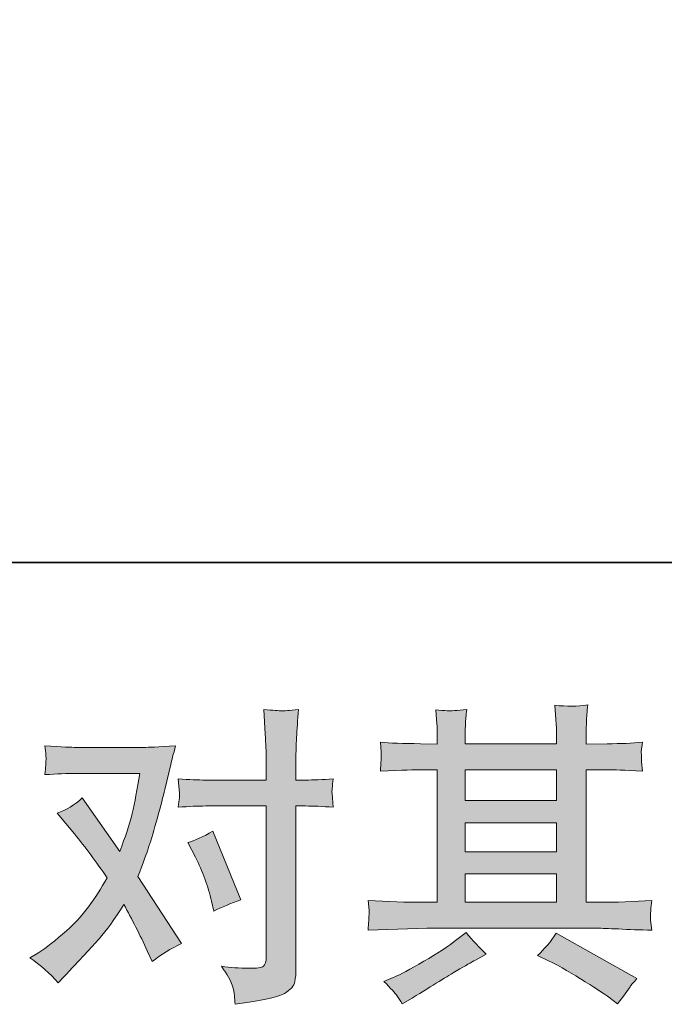
# Model space of a CAD drawing. Units: inches. Extents: x -1948 to 1227, y -1584 to 713.
# Drawn here: x -1306 to -1153, y -1583 to -1349 of the extents above; entities that cross this region are included whole.
import ezdxf

# ---------------------------------------------------------------- set-up
doc = ezdxf.new("R2010")
doc.units = ezdxf.units.IN
doc.header["$MEASUREMENT"] = 0
doc.layers.add('图层 1', color=7, linetype='Continuous')

msp = doc.modelspace()

# ---------------------------------------------------------------- hatches: boundary and pattern name
at = {"layer": '图层 1'}
h = msp.add_hatch(color=7, dxfattribs=at)
h.dxf.hatch_style = 2
edge = h.paths.add_edge_path()
edge.add_spline(control_points=[(-1263.98, -1547.78), (-1262.25, -1551.21), (-1260.95, -1554.71), (-1260.11, -1558.29), (-1260.11, -1558.29), (-1259.59, -1560.61), (-1259.59, -1560.61), (-1257.74, -1559.71), (-1255.61, -1558.82), (-1253.18, -1557.92), (-1253.18, -1557.92), (-1259.81, -1541.67), (-1259.81, -1541.67), (-1262.2, -1542.96), (-1264.18, -1543.85), (-1265.77, -1544.35), (-1265.77, -1544.35), (-1263.98, -1547.78), (-1263.98, -1547.78)], knot_values=[0, 0, 0, 0, 1, 1, 1, 2, 2, 2, 3, 3, 3, 4, 4, 4, 5, 5, 5, 6, 6, 6, 6], degree=3, periodic=0)
edge = h.paths.add_edge_path()
edge.add_spline(control_points=[(-1296.57, -1577.71), (-1296.57, -1577.71), (-1295.3, -1576.36), (-1295.3, -1576.36), (-1291.38, -1572.19), (-1288.55, -1569.13), (-1286.84, -1567.19), (-1285.11, -1565.25), (-1283.17, -1562.54), (-1280.98, -1559.06), (-1278.99, -1562.59), (-1277.12, -1566.27), (-1275.39, -1570.1), (-1275.39, -1570.1), (-1274.27, -1572.64), (-1274.27, -1572.64), (-1272.13, -1570.99), (-1269.79, -1569.55), (-1267.26, -1568.31), (-1267.26, -1568.31), (-1277.63, -1552.43), (-1277.63, -1552.43), (-1276.38, -1549.25), (-1275.51, -1546.84), (-1274.99, -1545.22), (-1274.46, -1543.6), (-1273.8, -1541.37), (-1273, -1538.48), (-1272.21, -1535.6), (-1271.61, -1533.34), (-1271.22, -1531.7), (-1271.22, -1531.7), (-1269.79, -1525.78), (-1269.79, -1525.78), (-1269.61, -1524.84), (-1269.22, -1523.35), (-1268.67, -1521.36), (-1272.86, -1521.6), (-1275.32, -1521.73), (-1276.06, -1521.73), (-1276.06, -1521.73), (-1292.4, -1521.73), (-1292.4, -1521.73), (-1293.24, -1521.73), (-1295.68, -1521.6), (-1299.7, -1521.36), (-1299.49, -1523.1), (-1299.41, -1524.19), (-1299.43, -1524.59), (-1299.46, -1524.99), (-1299.48, -1525.46), (-1299.51, -1525.98), (-1299.52, -1526.5), (-1299.6, -1527.25), (-1299.7, -1528.2), (-1296.86, -1528), (-1294.43, -1527.9), (-1292.4, -1527.9), (-1292.4, -1527.9), (-1277.17, -1527.9), (-1277.17, -1527.9), (-1277.77, -1531.69), (-1278.39, -1534.87), (-1279.01, -1537.44), (-1279.63, -1540.03), (-1280.61, -1543.03), (-1281.95, -1546.46), (-1281.95, -1546.46), (-1290.83, -1533.71), (-1290.83, -1533.71), (-1292.66, -1535.4), (-1294.65, -1536.62), (-1296.78, -1537.37), (-1296.78, -1537.37), (-1292.69, -1542.28), (-1292.69, -1542.28), (-1290.1, -1545.46), (-1287.52, -1548.95), (-1284.93, -1552.73), (-1286.33, -1555.16), (-1287.8, -1557.45), (-1289.36, -1559.61), (-1290.93, -1561.77), (-1292.99, -1563.96), (-1295.52, -1566.14), (-1298.06, -1568.34), (-1300.15, -1569.9), (-1301.79, -1570.85), (-1301.79, -1570.85), (-1303.28, -1571.74), (-1303.28, -1571.74), (-1300.74, -1573.43), (-1298.51, -1575.42), (-1296.57, -1577.71)], knot_values=[0, 0, 0, 0, 0.352778, 0.352778, 0.352778, 0.705556, 0.705556, 0.705556, 1.058333, 1.058333, 1.058333, 1.411111, 1.411111, 1.411111, 1.763889, 1.763889, 1.763889, 2.116667, 2.116667, 2.116667, 2.469444, 2.469444, 2.469444, 2.822222, 2.822222, 2.822222, 3.175, 3.175, 3.175, 3.527778, 3.527778, 3.527778, 3.880556, 3.880556, 3.880556, 4.233333, 4.233333, 4.233333, 4.586111, 4.586111, 4.586111, 4.938889, 4.938889, 4.938889, 5.291667, 5.291667, 5.291667, 5.644444, 5.644444, 5.644444, 5.997222, 5.997222, 5.997222, 6.35, 6.35, 6.35, 6.702778, 6.702778, 6.702778, 7.055556, 7.055556, 7.055556, 7.408333, 7.408333, 7.408333, 7.761111, 7.761111, 7.761111, 8.113889, 8.113889, 8.113889, 8.466667, 8.466667, 8.466667, 8.819444, 8.819444, 8.819444, 9.172222, 9.172222, 9.172222, 9.525, 9.525, 9.525, 9.877778, 9.877778, 9.877778, 10.230556, 10.230556, 10.230556, 10.583333, 10.583333, 10.583333, 10.936111, 10.936111, 10.936111, 10.936111], degree=3, periodic=0)
edge.add_line((-1296.57, -1577.71), (-1296.57, -1577.71))
edge = h.paths.add_edge_path()
edge.add_spline(control_points=[(-1261.47, -1535.65), (-1261.47, -1535.65), (-1247.16, -1535.65), (-1247.16, -1535.65), (-1247.16, -1535.65), (-1247.16, -1571.37), (-1247.16, -1571.37), (-1247.16, -1572.61), (-1247.39, -1573.41), (-1247.83, -1573.75), (-1248.27, -1574.09), (-1249.39, -1574.25), (-1251.18, -1574.2), (-1253.57, -1574.2), (-1255.76, -1574.05), (-1257.74, -1573.75), (-1256.41, -1575.74), (-1255.57, -1577.23), (-1255.25, -1578.25), (-1254.92, -1579.27), (-1254.74, -1580.09), (-1254.69, -1580.71), (-1254.64, -1581.33), (-1254.59, -1582.03), (-1254.54, -1582.78), (-1248.21, -1581.93), (-1244.32, -1581.06), (-1242.83, -1580.19), (-1241.36, -1579.32), (-1240.53, -1578.4), (-1240.36, -1577.41), (-1240.18, -1576.41), (-1240.09, -1575.39), (-1240.09, -1574.35), (-1240.09, -1574.35), (-1240.09, -1535.65), (-1240.09, -1535.65), (-1240.09, -1535.65), (-1237.79, -1535.65), (-1237.79, -1535.65), (-1236, -1535.65), (-1233.81, -1535.75), (-1231.22, -1535.95), (-1231.22, -1535.95), (-1231.52, -1532.57), (-1231.52, -1532.57), (-1231.57, -1532.22), (-1231.48, -1531.1), (-1231.22, -1529.19), (-1233.81, -1529.39), (-1236, -1529.49), (-1237.79, -1529.49), (-1237.79, -1529.49), (-1240.09, -1529.49), (-1240.09, -1529.49), (-1240.09, -1529.49), (-1240.09, -1524.27), (-1240.09, -1524.27), (-1240.09, -1522.88), (-1240.04, -1521.24), (-1239.95, -1519.37), (-1239.85, -1517.51), (-1239.7, -1515.3), (-1239.49, -1512.71), (-1241.66, -1512.96), (-1243.02, -1513.06), (-1243.55, -1513.03), (-1244.07, -1513.01), (-1245.49, -1512.91), (-1247.75, -1512.71), (-1247.75, -1512.71), (-1247.39, -1518.6), (-1247.39, -1518.6), (-1247.23, -1520.94), (-1247.16, -1522.85), (-1247.16, -1524.34), (-1247.16, -1524.34), (-1247.16, -1529.49), (-1247.16, -1529.49), (-1247.16, -1529.49), (-1261.47, -1529.49), (-1261.47, -1529.49), (-1263.32, -1529.49), (-1265.49, -1529.39), (-1268.04, -1529.19), (-1268.04, -1529.19), (-1267.74, -1532.57), (-1267.74, -1532.57), (-1267.68, -1532.97), (-1267.78, -1534.09), (-1268.04, -1535.95), (-1265.49, -1535.75), (-1263.32, -1535.65), (-1261.47, -1535.65)], knot_values=[0, 0, 0, 0, 0.352778, 0.352778, 0.352778, 0.705556, 0.705556, 0.705556, 1.058333, 1.058333, 1.058333, 1.411111, 1.411111, 1.411111, 1.763889, 1.763889, 1.763889, 2.116667, 2.116667, 2.116667, 2.469444, 2.469444, 2.469444, 2.822222, 2.822222, 2.822222, 3.175, 3.175, 3.175, 3.527778, 3.527778, 3.527778, 3.880556, 3.880556, 3.880556, 4.233333, 4.233333, 4.233333, 4.586111, 4.586111, 4.586111, 4.938889, 4.938889, 4.938889, 5.291667, 5.291667, 5.291667, 5.644444, 5.644444, 5.644444, 5.997222, 5.997222, 5.997222, 6.35, 6.35, 6.35, 6.702778, 6.702778, 6.702778, 7.055556, 7.055556, 7.055556, 7.408333, 7.408333, 7.408333, 7.761111, 7.761111, 7.761111, 8.113889, 8.113889, 8.113889, 8.466667, 8.466667, 8.466667, 8.819444, 8.819444, 8.819444, 9.172222, 9.172222, 9.172222, 9.525, 9.525, 9.525, 9.877778, 9.877778, 9.877778, 10.230556, 10.230556, 10.230556, 10.583333, 10.583333, 10.583333, 10.936111, 10.936111, 10.936111, 10.936111], degree=3, periodic=0)
edge.add_line((-1261.47, -1535.65), (-1261.47, -1535.65))
h = msp.add_hatch(color=7, dxfattribs=at)
h.dxf.hatch_style = 2
h.paths.add_polyline_path([(-1199.88, -1551.78), (-1178.22, -1551.78), (-1178.22, -1558.54), (-1199.88, -1558.54)])
h.paths.add_polyline_path([(-1199.88, -1539.65), (-1178.22, -1539.65), (-1178.22, -1546.51), (-1199.88, -1546.51)])
h.paths.add_polyline_path([(-1199.88, -1527.03), (-1178.22, -1527.03), (-1178.22, -1534.38), (-1199.88, -1534.38)])
edge = h.paths.add_edge_path()
edge.add_spline(control_points=[(-1180.12, -1572.41), (-1177.28, -1573.8), (-1174.37, -1575.47), (-1171.37, -1577.41), (-1168.35, -1579.35), (-1166.51, -1580.56), (-1165.81, -1581.06), (-1165.81, -1581.06), (-1163.72, -1582.7), (-1163.72, -1582.7), (-1163.72, -1582.7), (-1162.31, -1580.84), (-1162.31, -1580.84), (-1162.31, -1580.84), (-1160.74, -1578.6), (-1160.74, -1578.6), (-1160.44, -1578.15), (-1159.89, -1577.51), (-1159.1, -1576.66), (-1159.1, -1576.66), (-1178.26, -1565.85), (-1178.26, -1565.85), (-1179.6, -1567.94), (-1181.09, -1569.7), (-1182.73, -1571.14), (-1182.73, -1571.14), (-1180.12, -1572.41), (-1180.12, -1572.41)], knot_values=[0, 0, 0, 0, 1, 1, 1, 2, 2, 2, 3, 3, 3, 4, 4, 4, 5, 5, 5, 6, 6, 6, 7, 7, 7, 8, 8, 8, 9, 9, 9, 9], degree=3, periodic=0)
edge = h.paths.add_edge_path()
edge.add_spline(control_points=[(-1222.94, -1565.15), (-1222.94, -1565.15), (-1215.93, -1564.93), (-1215.93, -1564.93), (-1215.93, -1564.93), (-1209.01, -1564.71), (-1209.01, -1564.71), (-1209.01, -1564.71), (-1168.47, -1564.71), (-1168.47, -1564.71), (-1167.52, -1564.71), (-1165.86, -1564.76), (-1163.46, -1564.88), (-1161.08, -1565), (-1158.45, -1565.1), (-1155.56, -1565.15), (-1155.56, -1565.15), (-1155.86, -1562.79), (-1155.86, -1562.79), (-1155.92, -1562.69), (-1155.93, -1562.37), (-1155.91, -1561.82), (-1155.88, -1561.25), (-1155.84, -1560.75), (-1155.83, -1560.28), (-1155.8, -1559.81), (-1155.72, -1559.06), (-1155.56, -1558.1), (-1159.84, -1558.39), (-1164.04, -1558.54), (-1168.17, -1558.54), (-1168.17, -1558.54), (-1171.15, -1558.54), (-1171.15, -1558.54), (-1171.15, -1558.54), (-1171.15, -1527.03), (-1171.15, -1527.03), (-1171.15, -1527.03), (-1165.78, -1527.03), (-1165.78, -1527.03), (-1164.84, -1527.03), (-1162.18, -1527.15), (-1157.8, -1527.4), (-1157.8, -1527.4), (-1158.03, -1525.19), (-1158.03, -1525.19), (-1158.03, -1525.19), (-1158.03, -1523.97), (-1158.03, -1523.97), (-1158.08, -1523.12), (-1158.1, -1522.58), (-1158.07, -1522.3), (-1158.05, -1522.03), (-1157.95, -1521.43), (-1157.8, -1520.49), (-1160.2, -1520.74), (-1162.97, -1520.86), (-1166.15, -1520.86), (-1166.15, -1520.86), (-1171.15, -1520.94), (-1171.15, -1520.94), (-1171.15, -1520.94), (-1171.15, -1518.55), (-1171.15, -1518.55), (-1171.15, -1517.46), (-1171.14, -1516.44), (-1171.11, -1515.52), (-1171.09, -1514.6), (-1170.97, -1513.31), (-1170.78, -1511.62), (-1173.25, -1512.01), (-1175.85, -1512.04), (-1178.58, -1511.7), (-1178.58, -1511.7), (-1178.35, -1515.12), (-1178.35, -1515.12), (-1178.26, -1516.66), (-1178.22, -1517.78), (-1178.22, -1518.48), (-1178.22, -1518.48), (-1178.22, -1520.86), (-1178.22, -1520.86), (-1178.22, -1520.86), (-1199.88, -1520.86), (-1199.88, -1520.86), (-1199.88, -1520.86), (-1199.88, -1518.7), (-1199.88, -1518.7), (-1199.88, -1517.71), (-1199.86, -1516.81), (-1199.84, -1516.04), (-1199.82, -1515.27), (-1199.71, -1514.18), (-1199.5, -1512.74), (-1201.88, -1512.98), (-1203.44, -1513.08), (-1204.19, -1513.03), (-1204.91, -1512.98), (-1205.83, -1512.91), (-1206.91, -1512.81), (-1206.91, -1512.81), (-1206.62, -1516.17), (-1206.62, -1516.17), (-1206.57, -1516.66), (-1206.54, -1517.61), (-1206.54, -1519), (-1206.54, -1519), (-1206.54, -1520.94), (-1206.54, -1520.94), (-1206.54, -1520.94), (-1210.5, -1520.86), (-1210.5, -1520.86), (-1214.67, -1520.81), (-1217.85, -1520.69), (-1220.05, -1520.49), (-1220.05, -1520.49), (-1219.82, -1522.85), (-1219.82, -1522.85), (-1219.82, -1523.22), (-1219.84, -1523.87), (-1219.89, -1524.74), (-1219.94, -1525.61), (-1219.99, -1526.5), (-1220.05, -1527.4), (-1214.72, -1527.15), (-1211.57, -1527.03), (-1210.58, -1527.03), (-1210.58, -1527.03), (-1206.54, -1527.03), (-1206.54, -1527.03), (-1206.54, -1527.03), (-1206.54, -1558.54), (-1206.54, -1558.54), (-1206.54, -1558.54), (-1209.38, -1558.54), (-1209.38, -1558.54), (-1213.89, -1558.54), (-1218.42, -1558.39), (-1222.94, -1558.1), (-1222.94, -1558.1), (-1222.73, -1560.43), (-1222.73, -1560.43), (-1222.73, -1560.43), (-1222.73, -1561.55), (-1222.73, -1561.55), (-1222.78, -1562.17), (-1222.84, -1563.36), (-1222.94, -1565.15)], knot_values=[0, 0, 0, 0, 0.352778, 0.352778, 0.352778, 0.705556, 0.705556, 0.705556, 1.058333, 1.058333, 1.058333, 1.411111, 1.411111, 1.411111, 1.763889, 1.763889, 1.763889, 2.116667, 2.116667, 2.116667, 2.469444, 2.469444, 2.469444, 2.822222, 2.822222, 2.822222, 3.175, 3.175, 3.175, 3.527778, 3.527778, 3.527778, 3.880556, 3.880556, 3.880556, 4.233333, 4.233333, 4.233333, 4.586111, 4.586111, 4.586111, 4.938889, 4.938889, 4.938889, 5.291667, 5.291667, 5.291667, 5.644444, 5.644444, 5.644444, 5.997222, 5.997222, 5.997222, 6.35, 6.35, 6.35, 6.702778, 6.702778, 6.702778, 7.055556, 7.055556, 7.055556, 7.408333, 7.408333, 7.408333, 7.761111, 7.761111, 7.761111, 8.113889, 8.113889, 8.113889, 8.466667, 8.466667, 8.466667, 8.819444, 8.819444, 8.819444, 9.172222, 9.172222, 9.172222, 9.525, 9.525, 9.525, 9.877778, 9.877778, 9.877778, 10.230556, 10.230556, 10.230556, 10.583333, 10.583333, 10.583333, 10.936111, 10.936111, 10.936111, 11.288889, 11.288889, 11.288889, 11.641667, 11.641667, 11.641667, 11.994444, 11.994444, 11.994444, 12.347222, 12.347222, 12.347222, 12.7, 12.7, 12.7, 13.052778, 13.052778, 13.052778, 13.405556, 13.405556, 13.405556, 13.758333, 13.758333, 13.758333, 14.111111, 14.111111, 14.111111, 14.463889, 14.463889, 14.463889, 14.816667, 14.816667, 14.816667, 15.169444, 15.169444, 15.169444, 15.522222, 15.522222, 15.522222, 15.875, 15.875, 15.875, 16.227778, 16.227778, 16.227778, 16.580556, 16.580556, 16.580556, 16.933333, 16.933333, 16.933333, 17.286111, 17.286111, 17.286111, 17.286111], degree=3, periodic=0)
edge.add_line((-1222.94, -1565.15), (-1222.94, -1565.15))
edge = h.paths.add_edge_path()
edge.add_spline(control_points=[(-1216.14, -1580.69), (-1215.74, -1581.23), (-1215.32, -1581.91), (-1214.86, -1582.7), (-1214.86, -1582.7), (-1212.48, -1581.28), (-1212.48, -1581.28), (-1207.51, -1578.2), (-1204, -1576.04), (-1201.93, -1574.82), (-1199.86, -1573.6), (-1198.4, -1572.76), (-1197.49, -1572.26), (-1197.49, -1572.26), (-1194.89, -1570.85), (-1194.89, -1570.85), (-1196.53, -1569.35), (-1198.12, -1567.64), (-1199.66, -1565.7), (-1199.66, -1565.7), (-1202.49, -1567.86), (-1202.49, -1567.86), (-1204.87, -1569.65), (-1207.67, -1571.44), (-1210.88, -1573.23), (-1214.09, -1575.02), (-1216.14, -1576.09), (-1217.03, -1576.44), (-1217.03, -1576.44), (-1219.19, -1577.33), (-1219.19, -1577.33), (-1217.55, -1579.02), (-1216.53, -1580.14), (-1216.14, -1580.69)], knot_values=[0, 0, 0, 0, 0.352778, 0.352778, 0.352778, 0.705556, 0.705556, 0.705556, 1.058333, 1.058333, 1.058333, 1.411111, 1.411111, 1.411111, 1.763889, 1.763889, 1.763889, 2.116667, 2.116667, 2.116667, 2.469444, 2.469444, 2.469444, 2.822222, 2.822222, 2.822222, 3.175, 3.175, 3.175, 3.527778, 3.527778, 3.527778, 3.880556, 3.880556, 3.880556, 3.880556], degree=3, periodic=0)
edge.add_line((-1216.14, -1580.69), (-1216.14, -1580.69))

# ---------------------------------------------------------------- linework, layer by layer
at = {"layer": '图层 1', "color": 7, "lineweight": 35}
msp.add_lwpolyline([(1226.79, -1477.77), (-1947.58, -1477.77), (-1947.58, 578.34), (1226.79, 578.34), (1226.79, -1477.77)], dxfattribs=at)
at = {"layer": '图层 1', "color": 7, "lineweight": 0}
for points in [[(-1199.88, -1527.03), (-1178.22, -1527.03), (-1178.22, -1534.38), (-1199.88, -1534.38), (-1199.88, -1527.03)], [(-1199.88, -1539.65), (-1178.22, -1539.65), (-1178.22, -1546.51), (-1199.88, -1546.51), (-1199.88, -1539.65)], [(-1199.88, -1551.78), (-1178.22, -1551.78), (-1178.22, -1558.54), (-1199.88, -1558.54), (-1199.88, -1551.78)]]:
    msp.add_lwpolyline(points, dxfattribs=at)
for points, knots in [([(-1261.47, -1535.65), (-1261.47, -1535.65), (-1247.16, -1535.65), (-1247.16, -1535.65), (-1247.16, -1535.65), (-1247.16, -1571.37), (-1247.16, -1571.37), (-1247.16, -1572.61), (-1247.39, -1573.41), (-1247.83, -1573.75), (-1248.27, -1574.09), (-1249.39, -1574.25), (-1251.18, -1574.2), (-1253.57, -1574.2), (-1255.76, -1574.05), (-1257.74, -1573.75), (-1256.41, -1575.74), (-1255.57, -1577.23), (-1255.25, -1578.25), (-1254.92, -1579.27), (-1254.74, -1580.09), (-1254.69, -1580.71), (-1254.64, -1581.33), (-1254.59, -1582.03), (-1254.54, -1582.78), (-1248.21, -1581.93), (-1244.32, -1581.06), (-1242.83, -1580.19), (-1241.36, -1579.32), (-1240.53, -1578.4), (-1240.36, -1577.41), (-1240.18, -1576.41), (-1240.09, -1575.39), (-1240.09, -1574.35), (-1240.09, -1574.35), (-1240.09, -1535.65), (-1240.09, -1535.65), (-1240.09, -1535.65), (-1237.79, -1535.65), (-1237.79, -1535.65), (-1236, -1535.65), (-1233.81, -1535.75), (-1231.22, -1535.95), (-1231.22, -1535.95), (-1231.52, -1532.57), (-1231.52, -1532.57), (-1231.57, -1532.22), (-1231.48, -1531.1), (-1231.22, -1529.19), (-1233.81, -1529.39), (-1236, -1529.49), (-1237.79, -1529.49), (-1237.79, -1529.49), (-1240.09, -1529.49), (-1240.09, -1529.49), (-1240.09, -1529.49), (-1240.09, -1524.27), (-1240.09, -1524.27), (-1240.09, -1522.88), (-1240.04, -1521.24), (-1239.95, -1519.37), (-1239.85, -1517.51), (-1239.7, -1515.3), (-1239.49, -1512.71), (-1241.66, -1512.96), (-1243.02, -1513.06), (-1243.55, -1513.03), (-1244.07, -1513.01), (-1245.49, -1512.91), (-1247.75, -1512.71), (-1247.75, -1512.71), (-1247.39, -1518.6), (-1247.39, -1518.6), (-1247.23, -1520.94), (-1247.16, -1522.85), (-1247.16, -1524.34), (-1247.16, -1524.34), (-1247.16, -1529.49), (-1247.16, -1529.49), (-1247.16, -1529.49), (-1261.47, -1529.49), (-1261.47, -1529.49), (-1263.32, -1529.49), (-1265.49, -1529.39), (-1268.04, -1529.19), (-1268.04, -1529.19), (-1267.74, -1532.57), (-1267.74, -1532.57), (-1267.68, -1532.97), (-1267.78, -1534.09), (-1268.04, -1535.95), (-1265.49, -1535.75), (-1263.32, -1535.65), (-1261.47, -1535.65)], [0, 0, 0, 0, 1, 1, 1, 2, 2, 2, 3, 3, 3, 4, 4, 4, 5, 5, 5, 6, 6, 6, 7, 7, 7, 8, 8, 8, 9, 9, 9, 10, 10, 10, 11, 11, 11, 12, 12, 12, 13, 13, 13, 14, 14, 14, 15, 15, 15, 16, 16, 16, 17, 17, 17, 18, 18, 18, 19, 19, 19, 20, 20, 20, 21, 21, 21, 22, 22, 22, 23, 23, 23, 24, 24, 24, 25, 25, 25, 26, 26, 26, 27, 27, 27, 28, 28, 28, 29, 29, 29, 30, 30, 30, 31, 31, 31, 31]), ([(-1222.94, -1565.15), (-1222.94, -1565.15), (-1215.93, -1564.93), (-1215.93, -1564.93), (-1215.93, -1564.93), (-1209.01, -1564.71), (-1209.01, -1564.71), (-1209.01, -1564.71), (-1168.47, -1564.71), (-1168.47, -1564.71), (-1167.52, -1564.71), (-1165.86, -1564.76), (-1163.46, -1564.88), (-1161.08, -1565), (-1158.45, -1565.1), (-1155.56, -1565.15), (-1155.56, -1565.15), (-1155.86, -1562.79), (-1155.86, -1562.79), (-1155.92, -1562.69), (-1155.93, -1562.37), (-1155.91, -1561.82), (-1155.88, -1561.25), (-1155.84, -1560.75), (-1155.83, -1560.28), (-1155.8, -1559.81), (-1155.72, -1559.06), (-1155.56, -1558.1), (-1159.84, -1558.39), (-1164.04, -1558.54), (-1168.17, -1558.54), (-1168.17, -1558.54), (-1171.15, -1558.54), (-1171.15, -1558.54), (-1171.15, -1558.54), (-1171.15, -1527.03), (-1171.15, -1527.03), (-1171.15, -1527.03), (-1165.78, -1527.03), (-1165.78, -1527.03), (-1164.84, -1527.03), (-1162.18, -1527.15), (-1157.8, -1527.4), (-1157.8, -1527.4), (-1158.03, -1525.19), (-1158.03, -1525.19), (-1158.03, -1525.19), (-1158.03, -1523.97), (-1158.03, -1523.97), (-1158.08, -1523.12), (-1158.1, -1522.58), (-1158.07, -1522.3), (-1158.05, -1522.03), (-1157.95, -1521.43), (-1157.8, -1520.49), (-1160.2, -1520.74), (-1162.97, -1520.86), (-1166.15, -1520.86), (-1166.15, -1520.86), (-1171.15, -1520.94), (-1171.15, -1520.94), (-1171.15, -1520.94), (-1171.15, -1518.55), (-1171.15, -1518.55), (-1171.15, -1517.46), (-1171.14, -1516.44), (-1171.11, -1515.52), (-1171.09, -1514.6), (-1170.97, -1513.31), (-1170.78, -1511.62), (-1173.25, -1512.01), (-1175.85, -1512.04), (-1178.58, -1511.7), (-1178.58, -1511.7), (-1178.35, -1515.12), (-1178.35, -1515.12), (-1178.26, -1516.66), (-1178.22, -1517.78), (-1178.22, -1518.48), (-1178.22, -1518.48), (-1178.22, -1520.86), (-1178.22, -1520.86), (-1178.22, -1520.86), (-1199.88, -1520.86), (-1199.88, -1520.86), (-1199.88, -1520.86), (-1199.88, -1518.7), (-1199.88, -1518.7), (-1199.88, -1517.71), (-1199.86, -1516.81), (-1199.84, -1516.04), (-1199.82, -1515.27), (-1199.71, -1514.18), (-1199.5, -1512.74), (-1201.88, -1512.98), (-1203.44, -1513.08), (-1204.19, -1513.03), (-1204.91, -1512.98), (-1205.83, -1512.91), (-1206.91, -1512.81), (-1206.91, -1512.81), (-1206.62, -1516.17), (-1206.62, -1516.17), (-1206.57, -1516.66), (-1206.54, -1517.61), (-1206.54, -1519), (-1206.54, -1519), (-1206.54, -1520.94), (-1206.54, -1520.94), (-1206.54, -1520.94), (-1210.5, -1520.86), (-1210.5, -1520.86), (-1214.67, -1520.81), (-1217.85, -1520.69), (-1220.05, -1520.49), (-1220.05, -1520.49), (-1219.82, -1522.85), (-1219.82, -1522.85), (-1219.82, -1523.22), (-1219.84, -1523.87), (-1219.89, -1524.74), (-1219.94, -1525.61), (-1219.99, -1526.5), (-1220.05, -1527.4), (-1214.72, -1527.15), (-1211.57, -1527.03), (-1210.58, -1527.03), (-1210.58, -1527.03), (-1206.54, -1527.03), (-1206.54, -1527.03), (-1206.54, -1527.03), (-1206.54, -1558.54), (-1206.54, -1558.54), (-1206.54, -1558.54), (-1209.38, -1558.54), (-1209.38, -1558.54), (-1213.89, -1558.54), (-1218.42, -1558.39), (-1222.94, -1558.1), (-1222.94, -1558.1), (-1222.73, -1560.43), (-1222.73, -1560.43), (-1222.73, -1560.43), (-1222.73, -1561.55), (-1222.73, -1561.55), (-1222.78, -1562.17), (-1222.84, -1563.36), (-1222.94, -1565.15)], [0, 0, 0, 0, 1, 1, 1, 2, 2, 2, 3, 3, 3, 4, 4, 4, 5, 5, 5, 6, 6, 6, 7, 7, 7, 8, 8, 8, 9, 9, 9, 10, 10, 10, 11, 11, 11, 12, 12, 12, 13, 13, 13, 14, 14, 14, 15, 15, 15, 16, 16, 16, 17, 17, 17, 18, 18, 18, 19, 19, 19, 20, 20, 20, 21, 21, 21, 22, 22, 22, 23, 23, 23, 24, 24, 24, 25, 25, 25, 26, 26, 26, 27, 27, 27, 28, 28, 28, 29, 29, 29, 30, 30, 30, 31, 31, 31, 32, 32, 32, 33, 33, 33, 34, 34, 34, 35, 35, 35, 36, 36, 36, 37, 37, 37, 38, 38, 38, 39, 39, 39, 40, 40, 40, 41, 41, 41, 42, 42, 42, 43, 43, 43, 44, 44, 44, 45, 45, 45, 46, 46, 46, 47, 47, 47, 48, 48, 48, 49, 49, 49, 49]), ([(-1296.57, -1577.71), (-1296.57, -1577.71), (-1295.3, -1576.36), (-1295.3, -1576.36), (-1291.38, -1572.19), (-1288.55, -1569.13), (-1286.84, -1567.19), (-1285.11, -1565.25), (-1283.17, -1562.54), (-1280.98, -1559.06), (-1278.99, -1562.59), (-1277.12, -1566.27), (-1275.39, -1570.1), (-1275.39, -1570.1), (-1274.27, -1572.64), (-1274.27, -1572.64), (-1272.13, -1570.99), (-1269.79, -1569.55), (-1267.26, -1568.31), (-1267.26, -1568.31), (-1277.63, -1552.43), (-1277.63, -1552.43), (-1276.38, -1549.25), (-1275.51, -1546.84), (-1274.99, -1545.22), (-1274.46, -1543.6), (-1273.8, -1541.37), (-1273, -1538.48), (-1272.21, -1535.6), (-1271.61, -1533.34), (-1271.22, -1531.7), (-1271.22, -1531.7), (-1269.79, -1525.78), (-1269.79, -1525.78), (-1269.61, -1524.84), (-1269.22, -1523.35), (-1268.67, -1521.36), (-1272.86, -1521.6), (-1275.32, -1521.73), (-1276.06, -1521.73), (-1276.06, -1521.73), (-1292.4, -1521.73), (-1292.4, -1521.73), (-1293.24, -1521.73), (-1295.68, -1521.6), (-1299.7, -1521.36), (-1299.49, -1523.1), (-1299.41, -1524.19), (-1299.43, -1524.59), (-1299.46, -1524.99), (-1299.48, -1525.46), (-1299.51, -1525.98), (-1299.52, -1526.5), (-1299.6, -1527.25), (-1299.7, -1528.2), (-1296.86, -1528), (-1294.43, -1527.9), (-1292.4, -1527.9), (-1292.4, -1527.9), (-1277.17, -1527.9), (-1277.17, -1527.9), (-1277.77, -1531.69), (-1278.39, -1534.87), (-1279.01, -1537.44), (-1279.63, -1540.03), (-1280.61, -1543.03), (-1281.95, -1546.46), (-1281.95, -1546.46), (-1290.83, -1533.71), (-1290.83, -1533.71), (-1292.66, -1535.4), (-1294.65, -1536.62), (-1296.78, -1537.37), (-1296.78, -1537.37), (-1292.69, -1542.28), (-1292.69, -1542.28), (-1290.1, -1545.46), (-1287.52, -1548.95), (-1284.93, -1552.73), (-1286.33, -1555.16), (-1287.8, -1557.45), (-1289.36, -1559.61), (-1290.93, -1561.77), (-1292.99, -1563.96), (-1295.52, -1566.14), (-1298.06, -1568.34), (-1300.15, -1569.9), (-1301.79, -1570.85), (-1301.79, -1570.85), (-1303.28, -1571.74), (-1303.28, -1571.74), (-1300.74, -1573.43), (-1298.51, -1575.42), (-1296.57, -1577.71)], [0, 0, 0, 0, 1, 1, 1, 2, 2, 2, 3, 3, 3, 4, 4, 4, 5, 5, 5, 6, 6, 6, 7, 7, 7, 8, 8, 8, 9, 9, 9, 10, 10, 10, 11, 11, 11, 12, 12, 12, 13, 13, 13, 14, 14, 14, 15, 15, 15, 16, 16, 16, 17, 17, 17, 18, 18, 18, 19, 19, 19, 20, 20, 20, 21, 21, 21, 22, 22, 22, 23, 23, 23, 24, 24, 24, 25, 25, 25, 26, 26, 26, 27, 27, 27, 28, 28, 28, 29, 29, 29, 30, 30, 30, 31, 31, 31, 31]), ([(-1263.98, -1547.78), (-1262.25, -1551.21), (-1260.95, -1554.71), (-1260.11, -1558.29), (-1260.11, -1558.29), (-1259.59, -1560.61), (-1259.59, -1560.61), (-1257.74, -1559.71), (-1255.61, -1558.82), (-1253.18, -1557.92), (-1253.18, -1557.92), (-1259.81, -1541.67), (-1259.81, -1541.67), (-1262.2, -1542.96), (-1264.18, -1543.85), (-1265.77, -1544.35), (-1265.77, -1544.35), (-1263.98, -1547.78), (-1263.98, -1547.78)], [0, 0, 0, 0, 1, 1, 1, 2, 2, 2, 3, 3, 3, 4, 4, 4, 5, 5, 5, 6, 6, 6, 6]), ([(-1216.14, -1580.69), (-1215.74, -1581.23), (-1215.32, -1581.91), (-1214.86, -1582.7), (-1214.86, -1582.7), (-1212.48, -1581.28), (-1212.48, -1581.28), (-1207.51, -1578.2), (-1204, -1576.04), (-1201.93, -1574.82), (-1199.86, -1573.6), (-1198.4, -1572.76), (-1197.49, -1572.26), (-1197.49, -1572.26), (-1194.89, -1570.85), (-1194.89, -1570.85), (-1196.53, -1569.35), (-1198.12, -1567.64), (-1199.66, -1565.7), (-1199.66, -1565.7), (-1202.49, -1567.86), (-1202.49, -1567.86), (-1204.87, -1569.65), (-1207.67, -1571.44), (-1210.88, -1573.23), (-1214.09, -1575.02), (-1216.14, -1576.09), (-1217.03, -1576.44), (-1217.03, -1576.44), (-1219.19, -1577.33), (-1219.19, -1577.33), (-1217.55, -1579.02), (-1216.53, -1580.14), (-1216.14, -1580.69)], [0, 0, 0, 0, 1, 1, 1, 2, 2, 2, 3, 3, 3, 4, 4, 4, 5, 5, 5, 6, 6, 6, 7, 7, 7, 8, 8, 8, 9, 9, 9, 10, 10, 10, 11, 11, 11, 11]), ([(-1180.12, -1572.41), (-1177.28, -1573.8), (-1174.37, -1575.47), (-1171.37, -1577.41), (-1168.35, -1579.35), (-1166.51, -1580.56), (-1165.81, -1581.06), (-1165.81, -1581.06), (-1163.72, -1582.7), (-1163.72, -1582.7), (-1163.72, -1582.7), (-1162.31, -1580.84), (-1162.31, -1580.84), (-1162.31, -1580.84), (-1160.74, -1578.6), (-1160.74, -1578.6), (-1160.44, -1578.15), (-1159.89, -1577.51), (-1159.1, -1576.66), (-1159.1, -1576.66), (-1178.26, -1565.85), (-1178.26, -1565.85), (-1179.6, -1567.94), (-1181.09, -1569.7), (-1182.73, -1571.14), (-1182.73, -1571.14), (-1180.12, -1572.41), (-1180.12, -1572.41)], [0, 0, 0, 0, 1, 1, 1, 2, 2, 2, 3, 3, 3, 4, 4, 4, 5, 5, 5, 6, 6, 6, 7, 7, 7, 8, 8, 8, 9, 9, 9, 9])]:
    msp.add_open_spline(points, degree=3, knots=knots, dxfattribs=at)

doc.saveas('drawing.dxf')
